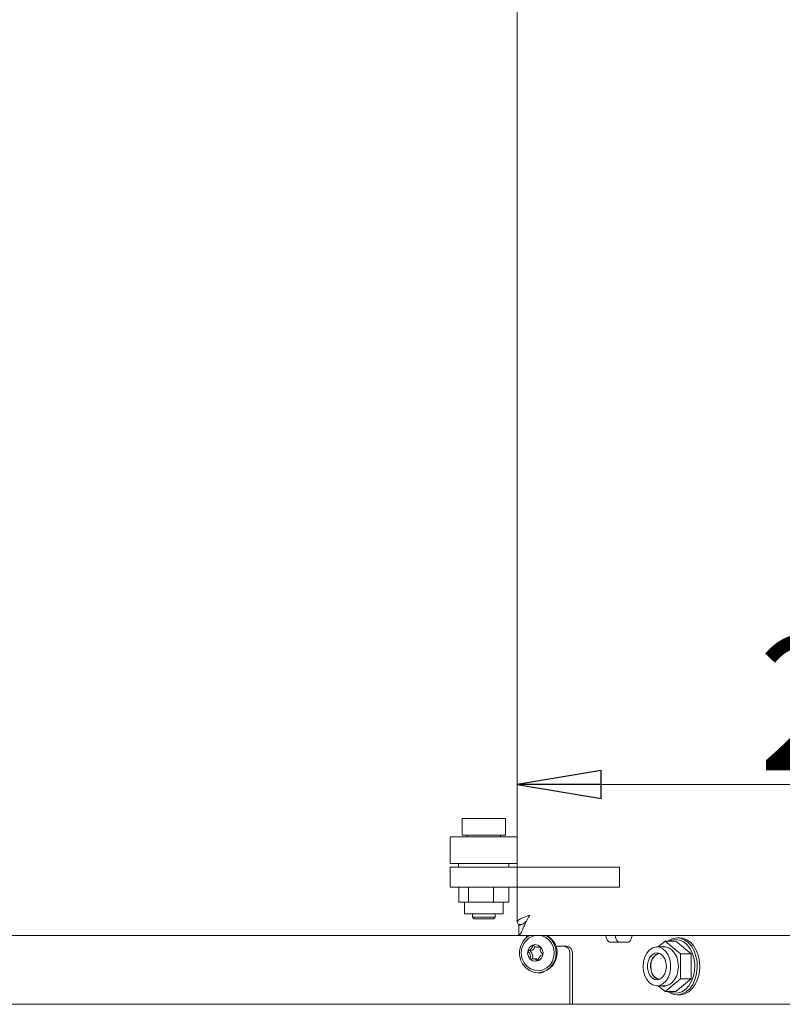
# Model space of a CAD drawing. Extents: x 13423 to 16595, y 829 to 3859.
# Drawn here: x 13846 to 14074, y 2737 to 3031 of the extents above; entities that cross this region are included whole.
import ezdxf

# ---------------------------------------------------------------- set-up
doc = ezdxf.new("R2010")
doc.units = 0
doc.header["$LTSCALE"] = 5
doc.layers.add('LAYER14', color=30, linetype='Continuous')
doc.styles.add('STANDARD-BrunnerGroßer Text', font='arial.ttf')
doc.dimstyles.new('STANDARD-Brunner-IIGroßer Text', dxfattribs={"dimscale": 5, "dimtxt": 8, "dimasz": 5, "dimexe": 3.175, "dimexo": 0, "dimgap": 0.762, "dimtad": 1, "dimdec": 0, "dimrnd": 1e-08, "dimtxsty": 'STANDARD-BrunnerGroßer Text', "dimblk": 'Filled-1', "dimcen": 0.09, "dimdle": 10, "dimclrd": 7, "dimclre": 7, "dimclrt": 7, "dimadec": 1, "dimazin": 2, "dimtfac": 0.666667, "dimtdec": 0, "dimtmove": 0, "dimatfit": 3, "dimldrblk": 'Filled-1', "dimfxl": 1, "dimtolj": 1, "dimlwd": 15, "dimlwe": 15, "dimarcsym": 0})

# ---------------------------------------------------------------- blocks, each defined once
blk = doc.blocks.new('Filled-1')
at = {"color": 0}
for p, q in [((0, 0), (-1, 0.167)), ((-1, 0.167), (-1, -0.167)), ((-1, 0), (0, 0)), ((-1, -0.167), (0, 0))]:
    blk.add_line(p, q, dxfattribs=at)
at = {"color": 0, "flags": 128}
blk.add_lwpolyline([(-1, -0.167), (0, 0), (-1, 0.167), (-1, -0.167)], dxfattribs=at)
at = {"color": 0}
blk.add_solid([(-1, -0.167), (0, 0), (-1, 0.167), (-1, -0.167)], dxfattribs=at)
blk = doc.blocks.new('*D149')
at = {"layer": 'Defpoints', "color": 0, "transparency": 16777216}
for p in [(13995.14, 3129.84), (13564.84, 2757.84), (13995.14, 2757.84)]:
    blk.add_point(p, dxfattribs=at)
at = {"layer": 'LAYER14', "color": 7, "lineweight": 15, "transparency": 16777216}
for p, q in [((13995.14, 3129.84), (13548.97, 3129.84)), ((13564.84, 3104.84), (13564.84, 2782.84)), ((13995.14, 2757.84), (13548.97, 2757.84))]:
    blk.add_line(p, q, dxfattribs=at)
at = {"layer": 'LAYER14', "color": 7, "lineweight": 15, "transparency": 16777216, "xscale": 25, "yscale": 25, "zscale": 25}
for p, rotation in [((13564.84, 3129.84), 90), ((13564.84, 2757.84), 270)]:
    blk.add_blockref('Filled-1', p, dxfattribs=dict(at, rotation=rotation))
at = {"layer": 'LAYER14', "color": 7, "lineweight": 9, "transparency": 16777216, "insert": (13520.16, 2948.71), "char_height": 40, "attachment_point": 2, "rotation": 90, "style": 'STANDARD-BrunnerGroßer Text'}
blk.add_mtext('\\A1;372', dxfattribs=at)
blk = doc.blocks.new('*D155')
at = {"color": 7, "lineweight": 15, "transparency": 16777216}
for p, q in [((13994.69, 2761.74), (13994.69, 2818.77)), ((14229.08, 2761.04), (14229.08, 2818.77)), ((14204.08, 2802.89), (14019.69, 2802.89))]:
    blk.add_line(p, q, dxfattribs=at)
at = {"layer": 'Defpoints', "color": 0, "transparency": 16777216}
for p in [(13994.69, 2802.89), (13994.69, 2761.74), (14229.08, 2761.04)]:
    blk.add_point(p, dxfattribs=at)
at = {"color": 7, "lineweight": 15, "transparency": 16777216, "xscale": 25, "yscale": 25, "zscale": 25, "rotation": 180}
blk.add_blockref('Filled-1', (13994.69, 2802.89), dxfattribs=at)
at = {"color": 7, "lineweight": 15, "transparency": 16777216, "xscale": 25, "yscale": 25, "zscale": 25}
blk.add_blockref('Filled-1', (14229.08, 2802.89), dxfattribs=at)
at = {"color": 7, "lineweight": 9, "transparency": 16777216, "insert": (14111.89, 2827.14), "char_height": 40, "attachment_point": 5, "style": 'STANDARD-BrunnerGroßer Text'}
blk.add_mtext('\\A1;234', dxfattribs=at)

msp = doc.modelspace()

# ---------------------------------------------------------------- linework, layer by layer
at = {"layer": 'LAYER14', "color": 30, "linetype": 'Continuous', "lineweight": 9}
for p, q in [((13994.69, 2778.24), (13994.69, 3109.44)), ((13978.2, 2787.74), (13978.2, 2792.74)), ((13978.2, 2792.74), (13982.94, 2792.74)), ((13982.94, 2792.74), (13991.2, 2792.74)), ((13991.2, 2792.74), (13991.2, 2787.74)), ((13974.7, 2779.24), (13974.7, 2787.24)), ((13984.27, 2787.24), (13974.7, 2787.24)), ((13978.2, 2787.74), (13982.94, 2787.74)), ((13979.7, 2787.24), (13979.7, 2787.74)), ((13982.94, 2787.74), (13991.2, 2787.74)), ((13994.69, 2787.24), (13984.27, 2787.24)), ((13989.7, 2787.74), (13989.7, 2787.24)), ((13984.27, 2779.24), (13974.7, 2779.24)), ((13974.7, 2772.24), (13974.7, 2778.24)), ((13975.46, 2778.24), (13974.7, 2778.24)), ((13989.63, 2778.24), (13975.46, 2778.24)), ((13977.2, 2778.24), (13977.2, 2779.24)), ((13994.69, 2779.24), (13984.27, 2779.24)), ((13992.88, 2778.24), (13989.63, 2778.24)), ((13992.2, 2779.24), (13992.2, 2778.24)), ((14014.73, 2778.24), (13992.88, 2778.24)), ((14025.18, 2778.24), (14014.73, 2778.24)), ((14025.18, 2772.24), (14025.18, 2778.24)), ((13975.46, 2772.24), (13974.7, 2772.24)), ((13989.63, 2772.24), (13975.46, 2772.24)), ((13977.26, 2767.74), (13977.26, 2772.24)), ((13980.13, 2767.74), (13980.13, 2772.24)), ((13987.58, 2767.74), (13987.58, 2772.24)), ((13992.88, 2772.24), (13989.63, 2772.24)), ((13992.14, 2767.74), (13992.14, 2772.24)), ((14014.73, 2772.24), (13992.88, 2772.24)), ((13994.69, 2761.74), (13994.69, 2772.24)), ((14014.73, 2772.24), (14025.18, 2772.24)), ((13980.13, 2767.74), (13977.26, 2767.74)), ((13978.9, 2764.24), (13978.9, 2767.49)), ((13987.58, 2767.74), (13980.13, 2767.74)), ((13992.14, 2767.74), (13987.58, 2767.74)), ((13990.5, 2767.49), (13990.5, 2764.24)), ((13978.9, 2764.24), (13990.5, 2764.24)), ((13981.3, 2763.24), (13981.3, 2764.24)), ((13981.8, 2762.74), (13981.3, 2763.24)), ((13981.3, 2763.24), (13983.78, 2763.24)), ((13981.8, 2762.74), (13983.92, 2762.74)), ((13983.78, 2763.24), (13988.1, 2763.24)), ((13983.92, 2762.74), (13987.6, 2762.74)), ((13988.1, 2763.24), (13987.6, 2762.74)), ((13988.1, 2764.24), (13988.1, 2763.24)), ((13995.14, 2761.04), (13995.84, 2761.04)), ((13995.14, 2757.84), (13995.14, 2760.84)), ((14223.34, 2757.84), (13995.14, 2757.84)), ((13997.43, 2757.84), (13997.43, 2757.21)), ((13998.19, 2757.84), (13998.19, 2757.76)), ((14042.36, 2757.09), (14043.13, 2757.09)), ((14001.53, 2754.3), (14000.77, 2754.3)), ((14001.53, 2754.3), (14001.63, 2754.3)), ((14008.51, 2754.59), (14006.66, 2754.59)), ((14009.28, 2754.59), (14008.51, 2754.59)), ((14022.21, 2755.84), (14024.98, 2755.84)), ((14024.98, 2755.84), (14027.85, 2755.84)), ((14036.35, 2754.39), (14038.64, 2754.39)), ((14038.82, 2756.1), (14036.73, 2754.39)), ((14043.42, 2752.34), (14038.82, 2756.1)), ((14038.82, 2756.1), (14042, 2756.1)), ((14046.6, 2752.34), (14042, 2756.1)), ((13999.38, 2750.88), (14000.13, 2750.88)), ((14010.36, 2752.59), (14010.36, 2737.26)), ((14011.13, 2752.59), (14011.13, 2737.26)), ((14043.42, 2744.84), (14043.42, 2752.34)), ((14043.42, 2752.34), (14046.6, 2752.34)), ((14046.6, 2744.84), (14046.6, 2752.34)), ((14001.03, 2746.69), (14000.82, 2746.69)), ((14001.07, 2746.69), (14001.5, 2746.61)), ((14038.82, 2741.09), (14043.42, 2744.84)), ((14042, 2741.09), (14046.6, 2744.84)), ((14043.42, 2744.84), (14046.6, 2744.84)), ((14038.64, 2742.79), (14036.35, 2742.79)), ((14036.73, 2742.79), (14038.82, 2741.09)), ((14038.82, 2741.09), (14042, 2741.09)), ((14043.13, 2740.09), (14042.36, 2740.09)), ((13728.23, 2737.26), (14274.23, 2737.26))]:
    msp.add_line(p, q, dxfattribs=at)
at = {"layer": 'LAYER14', "linetype": 'Continuous', "lineweight": 9}
for p, q in [((13977.56, 2737.26), (13977.56, 2737.34)), ((13977.56, 2737.34), (13987.73, 2737.34)), ((13978.33, 2737.26), (13978.33, 2737.34)), ((13979.24, 2737.26), (13979.24, 2737.34)), ((13987.73, 2737.34), (13987.73, 2737.26))]:
    msp.add_line(p, q, dxfattribs=at)
at = {"layer": 'LAYER14', "color": 30, "linetype": 'Continuous', "lineweight": 9, "flags": 128}
for points in [[(13997.17, 2748.22), (13998.29, 2747.37), (13999.57, 2746.85), (14000.93, 2746.69), (14002.28, 2746.91), (14003.54, 2747.48), (14004.63, 2748.37), (14005.48, 2749.52), (14006.04, 2750.87), (14006.27, 2752.33), (14006.16, 2753.81), (14005.71, 2755.2), (14004.96, 2756.44), (14003.94, 2757.43), (14003.31, 2757.84)], [(13997.54, 2748.66), (13998.59, 2747.87), (13999.79, 2747.41), (14001.07, 2747.3), (14002.33, 2747.55), (14003.48, 2748.14), (14004.45, 2749.04), (14005.18, 2750.18), (14005.61, 2751.48), (14005.71, 2752.86), (14005.48, 2754.22), (14004.93, 2755.47), (14004.11, 2756.52), (14003.05, 2757.31), (14001.85, 2757.77), (14001.49, 2757.84)], [(14021.12, 2757.84), (14021.14, 2757.69), (14021.25, 2757.17), (14021.39, 2756.72), (14021.57, 2756.35), (14021.77, 2756.07), (14021.98, 2755.9), (14022.21, 2755.84)], [(14024.98, 2755.84), (14024.75, 2755.9), (14024.54, 2756.07), (14024.34, 2756.35), (14024.17, 2756.72), (14024.02, 2757.17), (14023.92, 2757.69), (14023.89, 2757.84)], [(14028.93, 2757.84), (14028.91, 2757.69), (14028.8, 2757.17), (14028.66, 2756.72), (14028.48, 2756.35), (14028.29, 2756.07), (14028.07, 2755.9), (14027.85, 2755.84)], [(14039.53, 2741.09), (14040.18, 2740.67), (14041.39, 2740.2), (14042.65, 2740.1), (14043.89, 2740.37), (14045.06, 2741), (14046.12, 2741.96), (14047.01, 2743.21), (14047.7, 2744.7), (14048.15, 2746.36), (14048.36, 2748.11), (14048.3, 2749.89), (14047.98, 2751.6), (14047.41, 2753.19), (14046.62, 2754.58), (14045.65, 2755.7), (14044.53, 2756.51), (14043.32, 2756.98), (14042.07, 2757.08), (14040.82, 2756.81), (14039.65, 2756.18), (14039.53, 2756.1)], [(14040.04, 2756.1), (14040.76, 2756.4), (14041.98, 2756.59), (14043.19, 2756.41), (14044.35, 2755.87), (14045.4, 2754.98), (14046.3, 2753.8), (14046.99, 2752.37), (14047.45, 2750.77), (14047.65, 2749.06), (14047.59, 2747.34), (14047.27, 2745.67), (14046.7, 2744.13), (14045.91, 2742.81), (14044.94, 2741.76), (14043.83, 2741.02), (14042.64, 2740.64), (14041.42, 2740.63), (14040.22, 2741), (14040.04, 2741.09)], [(14048.93, 2746.36), (14049.13, 2748.11), (14049.07, 2749.89), (14048.75, 2751.6), (14048.19, 2753.19), (14047.4, 2754.58), (14046.43, 2755.7), (14045.31, 2756.51), (14044.1, 2756.98), (14043.13, 2757.09)], [(13998.53, 2750.74), (13999.3, 2750.24), (14000.19, 2750.09), (14001.07, 2750.33), (14001.79, 2750.91), (14002.25, 2751.75), (14002.38, 2752.72), (14002.16, 2753.66), (14001.63, 2754.45), (14000.85, 2754.95), (13999.96, 2755.09), (13999.09, 2754.85), (13998.36, 2754.27), (13997.9, 2753.43), (13997.77, 2752.47), (13997.99, 2751.52), (13998.53, 2750.74)], [(14006.18, 2754.52), (14006.3, 2754.55), (14006.66, 2754.59)], [(14032.24, 2748.59), (14032.37, 2750.03), (14032.75, 2751.39), (14033.36, 2752.56), (14034.15, 2753.49), (14035.08, 2754.11), (14036.09, 2754.38), (14037.11, 2754.29), (14038.09, 2753.84), (14038.96, 2753.06), (14039.66, 2752), (14040.16, 2750.73), (14040.41, 2749.32), (14040.41, 2747.86), (14040.16, 2746.46), (14039.66, 2745.18), (14038.96, 2744.12), (14038.09, 2743.34), (14037.11, 2742.89), (14036.09, 2742.8), (14035.08, 2743.08), (14034.15, 2743.69), (14033.36, 2744.62), (14032.75, 2745.8), (14032.37, 2747.15), (14032.24, 2748.59)], [(14038.31, 2754.6), (14038.3, 2754.6), (14037.6, 2754.39)], [(14038.64, 2754.39), (14038.9, 2754.38), (14039.91, 2754.11), (14040.84, 2753.49), (14041.63, 2752.56), (14042.24, 2751.39), (14042.62, 2750.03), (14042.74, 2748.59)], [(14039.17, 2748.59), (14039.05, 2749.77), (14038.68, 2750.84), (14038.11, 2751.72), (14037.38, 2752.32), (14036.56, 2752.58), (14035.72, 2752.49), (14034.93, 2752.06), (14034.27, 2751.31), (14033.8, 2750.33), (14033.55, 2749.19), (14033.55, 2748), (14033.8, 2746.86), (14034.27, 2745.87), (14034.93, 2745.13), (14035.72, 2744.69), (14036.56, 2744.6), (14037.38, 2744.87), (14038.11, 2745.46), (14038.68, 2746.34), (14039.05, 2747.41), (14039.17, 2748.59)], [(14034.61, 2747.55), (14034.51, 2748.74), (14034.67, 2749.9), (14035.08, 2750.94), (14035.7, 2751.75), (14036.46, 2752.25), (14037.23, 2752.39)], [(14042.74, 2748.59), (14042.62, 2747.15), (14042.24, 2745.8), (14041.63, 2744.62), (14040.84, 2743.69), (14039.91, 2743.08), (14038.9, 2742.8), (14038.64, 2742.79)], [(14043.13, 2740.09), (14043.42, 2740.1), (14044.66, 2740.37), (14045.84, 2741), (14046.9, 2741.96), (14047.79, 2743.21), (14048.48, 2744.7), (14048.93, 2746.36)], [(14037.6, 2742.79), (14038.3, 2742.59), (14038.6, 2742.55)]]:
    msp.add_lwpolyline(points, dxfattribs=at)
at = {"layer": 'LAYER14', "color": 30, "linetype": 'Continuous', "lineweight": 9}
for centre, radius, start, end in [((13978.65, 2767.49), 0.25, 0, 90), ((13990.75, 2767.49), 0.25, 90, 180), ((14001.49, 2752.57), 6.14, 120.9369, 225.2204), ((14001.28, 2752.56), 5.4, 102.0471, 226.1804), ((14000.61, 2752.64), 5.96, 274.112, 60.7382), ((13997.52, 2754.93), 1.75, 286.6562, 353.5969), ((13998.28, 2754.92), 1.74, 286.5161, 346.7525), ((13999.44, 2754.73), 0.182, 42.4792, 176.0202), ((14000.77, 2755.88), 1.58, 220.838, 292.9935), ((14001.45, 2754.25), 0.191, 341.5235, 109.7121), ((14003.45, 2753.69), 1.89, 164.7674, 228.4279), ((14008.43, 2752.66), 1.93, 357.8239, 87.6445), ((14009.2, 2752.66), 1.93, 357.8239, 87.6445), ((13998.09, 2753.06), 0.206, 108.2939, 229.2646), ((13996.7, 2751.49), 1.89, 344.7674, 48.4279), ((13998.7, 2750.94), 0.191, 161.5235, 289.7121), ((13998.84, 2753.06), 0.206, 108.2939, 229.2646), ((13997.45, 2751.49), 1.89, 344.7674, 48.4279), ((13999.38, 2749.3), 1.58, 40.838, 112.9935), ((13999.48, 2750.94), 0.215, 165.2536, 196.7766), ((14000.13, 2749.32), 1.56, 59.119, 89.896), ((14002.63, 2750.25), 1.75, 106.6562, 173.5969), ((14002.07, 2752.13), 0.206, 288.2939, 49.2646), ((14038.54, 2748.77), 4.13, 114.352, 197.8989), ((14000.71, 2750.46), 0.182, 222.4792, 356.0202), ((14001.12, 2750.04), 3.45, 253.1391, 297.1741), ((14037.57, 2747.74), 2.96, 183.5029, 263.465), ((14038.01, 2747.86), 3.42, 186.0912, 249.9556)]:
    msp.add_arc(centre, radius, start, end, dxfattribs=at)
msp.add_open_spline([(13995.14, 2761.04), (13994.93, 2761.27), (13994.49, 2761.74), (13995.01, 2762.44), (13996.32, 2763.14), (13997.7, 2763.61), (13998.39, 2763.84)], degree=3, dxfattribs=at)
for points, knots in [([(13998.39, 2763.84), (13997.96, 2763.04), (13997.09, 2761.44), (13996.23, 2759.43), (13995.61, 2758.09), (13995.3, 2757.92), (13995.14, 2757.84)], [0, 0, 0, 0, 0.254649, 0.509541, 0.764434, 1, 1, 1, 1]), ([(13997.44, 2762.03), (13997.05, 2761.7), (13996.22, 2761), (13995.52, 2760.9), (13995.14, 2760.84)], [0, 0, 0, 0, 0.47069, 1, 1, 1, 1])]:
    msp.add_open_spline(points, degree=3, knots=knots, dxfattribs=at)

# ---------------------------------------------------------------- dimensions: what is measured, and where the dimension line sits
at = {"lineweight": 9}
dim = msp.add_linear_dim(base=(13994.69, 2802.89), p1=(14229.08, 2761.04), p2=(13994.69, 2761.74), angle=180, dimstyle='STANDARD-Brunner-IIGroßer Text', dxfattribs=at)
dim.commit()
dim.dimension.update_dxf_attribs({"geometry": '*D155', "text_midpoint": (14111.89, 2827.14)})
at = {"layer": 'LAYER14', "color": 7, "lineweight": 9}
dim = msp.add_linear_dim(base=(13564.84, 2757.84), p1=(13995.14, 3129.84), p2=(13995.14, 2757.84), angle=90, dimstyle='STANDARD-Brunner-IIGroßer Text', dxfattribs=at)
dim.commit()
dim.dimension.update_dxf_attribs({"geometry": '*D149', "text_midpoint": (13564.84, 2948.71), "dimtype": 160})

doc.saveas('drawing.dxf')
